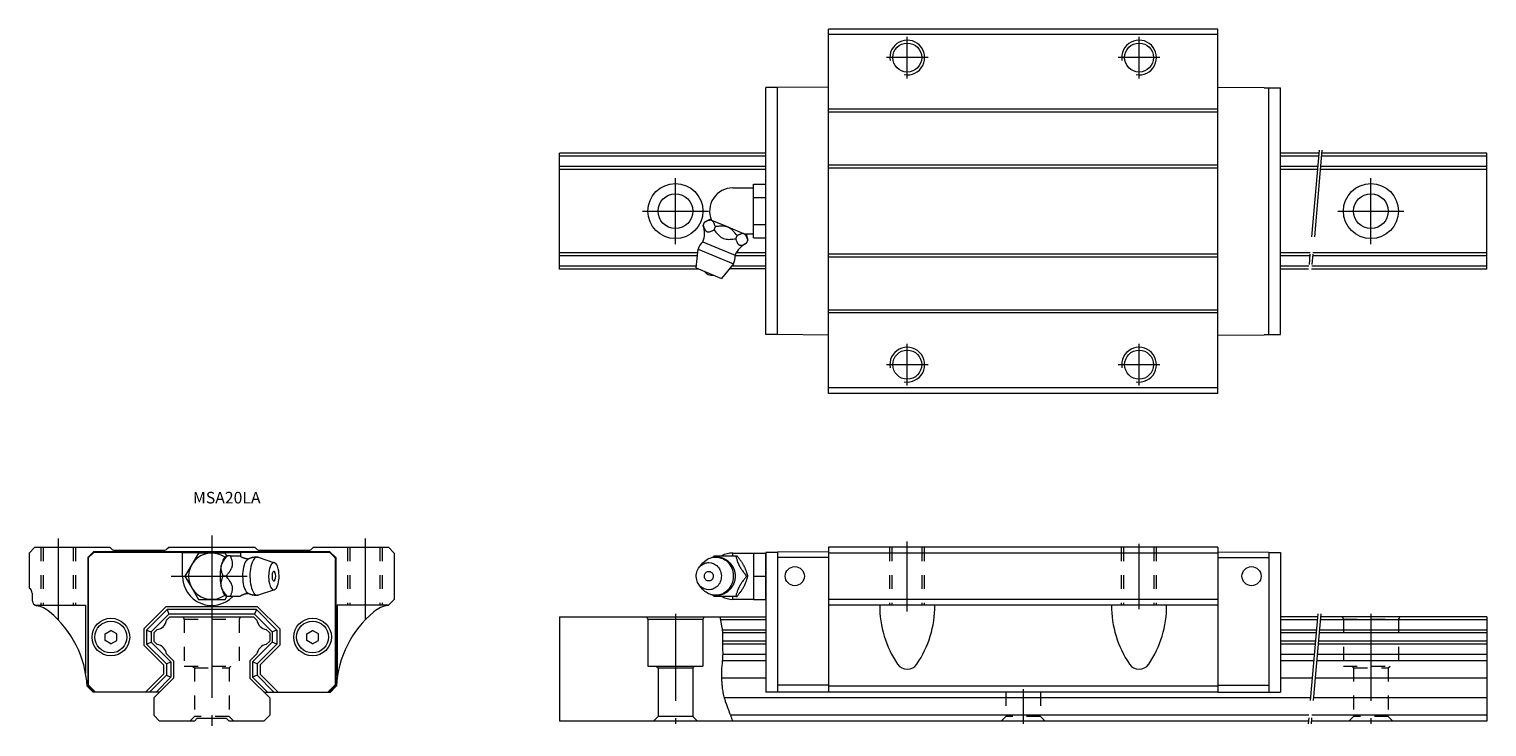
# Model space of a CAD drawing. Units: inches. Extents: x -32 to 220, y -25 to 95.
import ezdxf

# ---------------------------------------------------------------- set-up
doc = ezdxf.new("R2010")
doc.units = ezdxf.units.IN
for name, pattern in [('CENTER', [22.8, 15, -3, 1.8, -3]), ('DASHED', [4.8, 2.4, -2.4]), ('PHANTOM', [27.6, 15, -3, 1.8, -3, 1.8, -3])]:
    doc.linetypes.add(name, pattern=pattern)
doc.layers.add('Unnamed [1]', color=7, linetype='Continuous', lineweight=0)
doc.styles.add('CK_TEXT_STYLE_0006', font='txt', dxfattribs={"width": 0.7, "oblique": 5.618598, "height": 2})

msp = doc.modelspace()

# ---------------------------------------------------------------- linework, layer by layer
at = {"layer": 'Unnamed [1]', "color": 4, "linetype": 'Continuous', "lineweight": 0}
for p, q in [((106.4, 32.1), (106.4, 95)), ((173.6, 95), (106.4, 95)), ((173.6, 94.1), (106.4, 94.1)), ((173.6, 32.1), (173.6, 95)), ((95.6, 42.31), (95.6, 84.91)), ((97.6, 84.91), (95.6, 84.91)), ((106.4, 85.01), (97.6, 84.94)), ((97.6, 42.28), (97.6, 84.94)), ((173.6, 85), (181.6, 84.93)), ((181.6, 84.9), (184.4, 84.9)), ((182.4, 42.27), (182.4, 84.93)), ((184.4, 42.3), (184.4, 84.9)), ((173.6, 81.18), (106.4, 81.18)), ((173.6, 80.68), (106.4, 80.68)), ((60, 53.6), (60, 73.6)), ((95.6, 73.6), (60, 73.6)), ((95.6, 73.09), (60, 73.09)), ((191, 73.6), (184.4, 73.6)), ((190.96, 73.09), (184.4, 73.09)), ((220, 73.09), (191.46, 73.09)), ((220, 73.6), (191.51, 73.6)), ((220, 53.6), (220, 73.6)), ((95.6, 71.31), (60, 71.31)), ((95.6, 70.8), (60, 70.8)), ((173.6, 71.52), (106.4, 71.52)), ((173.6, 71.02), (106.4, 71.02)), ((190.8, 71.31), (184.4, 71.31)), ((190.76, 70.8), (184.4, 70.8)), ((220, 70.8), (191.26, 70.8)), ((220, 71.31), (191.31, 71.31)), ((93.5, 58.99), (93.5, 68.23)), ((93.5, 68.23), (95.6, 68.23)), ((95.6, 58.99), (95.6, 68.23)), ((95.6, 65.92), (95.6, 68.23)), ((89.9, 67.61), (93.5, 67.61)), ((93.5, 65.92), (95.6, 65.92)), ((95.6, 61.3), (95.6, 65.92)), ((84.8, 61.14), (85.03, 61.69)), ((86.21, 62.01), (85.82, 62.18)), ((86.21, 62.01), (86.29, 61.98)), ((88.98, 60.87), (86.29, 61.98)), ((86.67, 60.36), (86.9, 60.92)), ((88.98, 60.87), (89.13, 60.8)), ((91.81, 59.69), (89.13, 60.8)), ((93.5, 61.3), (95.6, 61.3)), ((95.6, 58.99), (95.6, 61.3)), ((84.75, 58.29), (87.52, 57.14)), ((90.4, 58.82), (90.63, 59.37)), ((91.81, 59.69), (91.89, 59.66)), ((92.29, 59.5), (91.89, 59.66)), ((93.5, 59.61), (92.02, 59.61)), ((92.27, 58.04), (92.5, 58.6)), ((93.5, 58.99), (95.6, 58.99)), ((83.84, 56.4), (60, 56.4)), ((83.79, 55.89), (60, 55.89)), ((83.59, 53.79), (83.9, 57.02)), ((83.9, 57.02), (86.95, 55.75)), ((86.95, 55.75), (90, 54.49)), ((87.52, 57.14), (90.29, 55.99)), ((95.6, 55.9), (90.3, 55.9)), ((95.6, 56.41), (90.53, 56.41)), ((173.6, 56.18), (106.4, 56.18)), ((173.6, 55.68), (106.4, 55.68)), ((189.5, 56.4), (184.4, 56.4)), ((189.45, 55.89), (184.4, 55.89)), ((220, 55.89), (189.96, 55.89)), ((220, 56.4), (190, 56.4)), ((83.62, 54.11), (60, 54.11)), ((84.03, 53.6), (60, 53.6)), ((83.59, 53.79), (85.76, 52.89)), ((85.76, 52.89), (87.93, 51.99)), ((90, 54.49), (87.93, 51.99)), ((95.6, 53.61), (89.27, 53.61)), ((95.6, 54.12), (89.69, 54.12)), ((189.3, 54.11), (184.4, 54.11)), ((189.25, 53.6), (184.4, 53.6)), ((220, 53.6), (189.76, 53.6)), ((220, 54.11), (189.8, 54.11)), ((173.6, 46.52), (106.4, 46.52)), ((173.6, 46.02), (106.4, 46.02)), ((97.6, 42.31), (95.6, 42.31)), ((106.4, 42.2), (97.6, 42.28)), ((173.6, 42.2), (181.6, 42.27)), ((181.6, 42.3), (184.4, 42.3)), ((173.6, 33.1), (106.4, 33.1)), ((173.6, 32.1), (106.4, 32.1)), ((-31.5, 4.6), (-30.5, 5.6)), ((-30.5, 5.6), (-17.58, 5.6)), ((-17.28, 5.31), (-17.58, 5.6)), ((-16.79, 5.1), (-8.21, 5.1)), ((-7.72, 5.31), (-7.42, 5.6)), ((-7.42, 5.6), (7.42, 5.6)), ((7.72, 5.31), (7.42, 5.6)), ((8.21, 5.1), (16.79, 5.1)), ((17.28, 5.31), (17.58, 5.6)), ((17.58, 5.6), (30.5, 5.6)), ((30.5, 5.6), (31.5, 4.6)), ((106.4, 5.6), (106.4, -19.4)), ((173.6, 5.6), (106.4, 5.6)), ((173.6, 5.6), (173.6, -19.4)), ((-31.5, 4.6), (-31.5, -1.4)), ((-21.4, 3.8), (-20.4, 4.8)), ((-21.4, 3.8), (-21.4, -18.2)), ((-21.3, 3.76), (-20.36, 4.7)), ((-21.3, 3.76), (-21.3, -18.16)), ((20.4, 4.8), (-20.4, 4.8)), ((-5.05, 4.7), (-20.36, 4.7)), ((-5.05, 0.6), (-5.05, 4.7)), ((-5.05, 4.7), (5.05, 4.7)), ((-3.46, 2.6), (-4.62, 0.6)), ((-2.31, 4.6), (-3.46, 2.6)), ((0, 4.6), (-2.31, 4.6)), ((2.31, 4.6), (0, 4.6)), ((2.6, 4.1), (2.31, 4.6)), ((2.6, 4.1), (2.69, 4.1)), ((3.24, 4.1), (2.69, 4.1)), ((3.24, 4.1), (4.89, 4.1)), ((5.05, 3.99), (5.05, 4.7)), ((20.36, 4.7), (5.05, 4.7)), ((8.01, 3.87), (10.83, 2.93)), ((20.36, 4.7), (21.3, 3.76)), ((20.4, 4.8), (21.4, 3.8)), ((21.3, 3.76), (21.3, -18.16)), ((21.4, 3.8), (21.4, -18.2)), ((31.5, 4.6), (31.5, -3.4)), ((84.15, 2.18), (84.69, 2.82)), ((86.67, 4.1), (90.4, 4.1)), ((89.9, 4.13), (89.9, 4.6)), ((89.9, 4.6), (93.5, 4.6)), ((90.4, 4.1), (90.63, 4.1)), ((93.5, 4.6), (93.5, -3.4)), ((93.5, 4.6), (95.6, 4.6)), ((95.6, 4.7), (95.6, -19.4)), ((97.6, 4.7), (95.6, 4.7)), ((95.6, 4.6), (95.6, -3.4)), ((95.6, 0.6), (95.6, 4.6)), ((106.4, 4.81), (97.6, 4.73)), ((97.6, 4.73), (97.6, -19.4)), ((106.4, 3.8), (97.6, 3.8)), ((173.6, 4.6), (106.4, 4.6)), ((173.6, 4.81), (182.4, 4.73)), ((173.6, 3.8), (182.4, 3.8)), ((182.4, 4.73), (182.4, -19.4)), ((182.4, 4.7), (184.4, 4.7)), ((184.4, 4.7), (184.4, -19.4)), ((-4.62, 0.6), (-3.46, -1.4)), ((1.6, 2.28), (1.63, 2.42)), ((2.47, 0.6), (1.92, 0.6)), ((91.81, 2.42), (91.89, 2.28)), ((92.27, 0.6), (92.5, 0.6)), ((93.5, 0.6), (95.6, 0.6)), ((95.6, -3.4), (95.6, 0.6)), ((-31.5, -1.4), (-31.29, -1.61)), ((-31, -2.31), (-31, -3.51)), ((-3.46, -1.4), (-2.31, -3.4)), ((1.63, -1.22), (1.6, -1.08)), ((10.83, -1.73), (8.01, -2.67)), ((84.69, -1.62), (84.15, -0.98)), ((91.89, -1.08), (91.81, -1.22)), ((-30.5, -4.4), (-21.75, -4.4)), ((-30.46, -4.4), (-30.37, -4.4)), ((-21.75, -4.4), (-21.75, -16.21)), ((-7.92, -4.67), (-11.73, -8.48)), ((7.92, -4.67), (-7.92, -4.67)), ((-2.31, -3.4), (0, -3.4)), ((0, -3.4), (2.31, -3.4)), ((2.31, -3.4), (2.6, -2.9)), ((2.69, -2.9), (2.6, -2.9)), ((3.24, -2.9), (2.69, -2.9)), ((4.88, -2.9), (3.24, -2.9)), ((7.92, -4.67), (11.73, -8.48)), ((21.67, -4.4), (21.67, -16.68)), ((30.46, -4.4), (21.67, -4.4)), ((31.5, -3.4), (30.45, -4.45)), ((90.4, -2.9), (86.67, -2.9)), ((89.9, -3.4), (89.9, -2.93)), ((93.5, -3.4), (89.9, -3.4)), ((90.4, -2.9), (90.63, -2.9)), ((93.5, -3.4), (95.6, -3.4)), ((173.6, -3.4), (106.4, -3.4)), ((173.6, -4.4), (106.4, -4.4)), ((-7.71, -5.17), (-11.23, -8.69)), ((-7.38, -5.97), (-10.43, -9.02)), ((-7.79, -6.99), (-7.2, -6.4)), ((-7.71, -5.17), (-7.38, -5.97)), ((7.71, -5.17), (-7.71, -5.17)), ((7.38, -5.97), (-7.38, -5.97)), ((-7.2, -6.4), (7.2, -6.4)), ((7.79, -6.99), (7.2, -6.4)), ((7.71, -5.17), (7.38, -5.97)), ((7.38, -5.97), (10.43, -9.02)), ((7.71, -5.17), (11.23, -8.69)), ((60, -6.4), (75.02, -6.4)), ((60, -6.4), (60, -24.4)), ((75.02, -6.4), (75.25, -6.8)), ((75.02, -6.4), (84.98, -6.4)), ((75.25, -6.8), (84.75, -6.8)), ((75.25, -6.8), (75.25, -14.9)), ((84.98, -6.4), (84.75, -6.8)), ((84.75, -6.8), (84.75, -14.9)), ((84.98, -6.4), (95.6, -6.4)), ((95.6, -6.91), (87.77, -6.91)), ((190.79, -6.4), (184.4, -6.4)), ((190.74, -6.91), (184.4, -6.91)), ((220, -6.91), (191.24, -6.91)), ((220, -6.4), (191.29, -6.4)), ((220, -6.4), (220, -24.4)), ((-18.4, -9.32), (-17.4, -8.75)), ((-18.4, -10.48), (-18.4, -9.32)), ((-16.4, -9.32), (-17.4, -8.75)), ((-16.4, -10.48), (-16.4, -9.32)), ((-11.73, -8.48), (-11.73, -11.32)), ((-11.23, -8.69), (-10.43, -9.02)), ((-11.23, -8.69), (-11.23, -11.11)), ((-10.43, -9.02), (-10.43, -10.78)), ((-10, -9.2), (-9.41, -8.61)), ((-10, -9.2), (-10, -10.6)), ((10, -9.2), (9.41, -8.61)), ((10, -9.2), (10, -10.6)), ((11.23, -8.69), (10.43, -9.02)), ((10.43, -9.02), (10.43, -10.78)), ((11.23, -8.69), (11.23, -11.11)), ((11.73, -8.48), (11.73, -11.32)), ((16.4, -9.32), (17.4, -8.75)), ((16.4, -10.48), (16.4, -9.32)), ((18.4, -9.32), (17.4, -8.75)), ((18.4, -10.48), (18.4, -9.32)), ((95.6, -8.69), (88.08, -8.69)), ((95.6, -9.2), (88.12, -9.2)), ((190.59, -8.69), (184.4, -8.69)), ((190.54, -9.2), (184.4, -9.2)), ((220, -9.2), (191.04, -9.2)), ((220, -8.69), (191.09, -8.69)), ((-17.4, -11.05), (-18.4, -10.48)), ((-17.4, -11.05), (-16.4, -10.48)), ((-11.73, -11.32), (-8.33, -14.72)), ((-11.23, -11.11), (-10.43, -10.78)), ((-11.23, -11.11), (-7.83, -14.51)), ((-10.43, -10.78), (-7.03, -14.18)), ((-10, -10.6), (-9.41, -11.19)), ((10.43, -10.78), (7.03, -14.18)), ((11.23, -11.11), (7.83, -14.51)), ((11.73, -11.32), (8.33, -14.72)), ((10, -10.6), (9.41, -11.19)), ((11.23, -11.11), (10.43, -10.78)), ((17.4, -11.05), (16.4, -10.48)), ((17.4, -11.05), (18.4, -10.48)), ((95.6, -11.11), (88.14, -11.11)), ((95.6, -10.6), (88.15, -10.6)), ((190.42, -10.6), (184.4, -10.6)), ((190.37, -11.11), (184.4, -11.11)), ((220, -11.11), (190.88, -11.11)), ((220, -10.6), (190.92, -10.6)), ((-8.33, -14.72), (-8.33, -16.28)), ((-7.83, -14.51), (-7.03, -14.18)), ((-7.83, -14.51), (-7.83, -16.49)), ((-7.79, -12.81), (-6.6, -14)), ((-7.03, -14.18), (-7.03, -16.82)), ((-6.6, -14), (-6.6, -17)), ((7.79, -12.81), (6.6, -14)), ((6.6, -14), (6.6, -17)), ((7.83, -14.51), (7.03, -14.18)), ((7.03, -14.18), (7.03, -16.82)), ((7.83, -14.51), (7.83, -16.49)), ((8.33, -14.72), (8.33, -16.28)), ((75.25, -14.9), (76.7, -14.9)), ((76.7, -14.9), (77, -15.2)), ((76.7, -14.9), (83.3, -14.9)), ((83, -15.2), (83.3, -14.9)), ((83.3, -14.9), (84.75, -14.9)), ((95.6, -14), (88.09, -14)), ((95.6, -12.89), (88.16, -12.89)), ((190.22, -12.89), (184.4, -12.89)), ((190.12, -14), (184.4, -14)), ((220, -14), (190.62, -14)), ((220, -12.89), (190.72, -12.89)), ((-8.33, -16.28), (-11.45, -19.4)), ((-7.83, -16.49), (-10.74, -19.4)), ((-10, -20.4), (-6.6, -17)), ((-7.03, -16.82), (-9.61, -19.4)), ((-7.83, -16.49), (-7.03, -16.82)), ((10, -20.4), (6.6, -17)), ((7.83, -16.49), (7.03, -16.82)), ((7.03, -16.82), (9.61, -19.4)), ((7.83, -16.49), (10.74, -19.4)), ((8.33, -16.28), (11.45, -19.4)), ((77, -15.2), (77, -23.6)), ((77, -15.2), (83, -15.2)), ((83, -15.2), (83, -23.6)), ((95.6, -17), (87.97, -17)), ((189.86, -17), (184.4, -17)), ((220, -17), (190.36, -17)), ((-21.49, -18.37), (-20.47, -19.4)), ((-21.4, -18.2), (-20.2, -19.4)), ((-21.3, -18.16), (-20.06, -19.4)), ((-20.2, -19.4), (-20.47, -19.4)), ((-9, -19.4), (-20.2, -19.4)), ((9, -19.4), (20.2, -19.4)), ((20.06, -19.4), (21.3, -18.16)), ((20.2, -19.4), (21.4, -18.2)), ((20.2, -19.4), (20.47, -19.4)), ((20.47, -19.4), (21.49, -18.37)), ((97.6, -19.4), (95.6, -19.4)), ((106.4, -18.2), (97.6, -18.2)), ((106.4, -19.4), (97.6, -19.4)), ((173.6, -18.37), (106.4, -18.37)), ((173.6, -19.4), (106.4, -19.4)), ((173.6, -18.2), (182.4, -18.2)), ((173.6, -19.4), (182.4, -19.4)), ((182.4, -19.4), (184.4, -19.4)), ((-10, -20.4), (-10, -23.4)), ((10, -20.4), (10, -23.4)), ((189.56, -20.4), (88.42, -20.4)), ((220, -20.4), (190.06, -20.4)), ((-10, -23.4), (-9, -24.4)), ((-3, -24.4), (-9, -24.4)), ((-3, -24.4), (-2.5, -23.9)), ((-2.5, -23.9), (2.5, -23.9)), ((2.5, -23.9), (3, -24.4)), ((9, -24.4), (3, -24.4)), ((10, -23.4), (9, -24.4)), ((76.2, -24.4), (60, -24.4)), ((77, -23.6), (76.2, -24.4)), ((83.8, -24.4), (76.2, -24.4)), ((83, -23.6), (77, -23.6)), ((83.8, -24.4), (83, -23.6)), ((189.21, -24.4), (83.8, -24.4)), ((189.3, -23.4), (89.5, -23.4)), ((220, -24.4), (189.71, -24.4)), ((220, -23.4), (189.8, -23.4))]:
    msp.add_line(p, q, dxfattribs=at)
at = {"layer": 'Unnamed [1]', "color": 253, "linetype": 'CENTER', "lineweight": 0}
for p, q in [((120, 86.5), (120, 93.7)), ((160, 86.5), (160, 93.7)), ((123.6, 90.1), (116.4, 90.1)), ((163.6, 90.1), (156.4, 90.1)), ((80, 57.9), (80, 69.3)), ((200, 57.9), (200, 69.3)), ((74.3, 63.6), (85.7, 63.6)), ((194.3, 63.6), (205.7, 63.6)), ((120, 33.5), (120, 40.7)), ((160, 33.5), (160, 40.7)), ((123.6, 37.1), (116.4, 37.1)), ((163.6, 37.1), (156.4, 37.1)), ((0, 7.6), (0, -5.53)), ((-26.5, 7.1), (-26.5, -6.88)), ((26.5, 7.1), (26.5, -6.88)), ((120, -5.49), (120, 6.6)), ((160, -5.09), (160, 6.19)), ((-7, 0.6), (6.13, 0.6)), ((0, -5.4), (0, -25.4)), ((80, -5.9), (80, -24.9)), ((200, -5.9), (200, -24.9)), ((140, -18.87), (140, -24.9))]:
    msp.add_line(p, q, dxfattribs=at)
at = {"layer": 'Unnamed [1]', "color": 253, "linetype": 'PHANTOM', "lineweight": 0}
for p, q in [((191.05, 74.1), (189.17, 52.6)), ((191.55, 74.1), (189.67, 52.6)), ((190.83, -5.9), (189.17, -24.9)), ((191.33, -5.9), (189.67, -24.9))]:
    msp.add_line(p, q, dxfattribs=at)
at = {"layer": 'Unnamed [1]', "color": 253, "linetype": 'DASHED', "lineweight": 0}
for p, q in [((-29.5, 5.6), (-29.5, -4.4)), ((-29.1, 5.6), (-29.1, -4.4)), ((-23.9, 5.6), (-23.9, -4.4)), ((-23.5, 5.6), (-23.5, -4.4)), ((23.42, 5.6), (23.42, -4.4)), ((23.82, 5.6), (23.82, -4.4)), ((29.02, 5.6), (29.02, -4.4)), ((29.42, 5.6), (29.42, -4.4)), ((116.92, 5.6), (116.92, -4.4)), ((117.32, 5.6), (117.32, -4.4)), ((122.52, 5.6), (122.52, -4.4)), ((122.92, 5.6), (122.92, -4.4)), ((156.92, 5.6), (156.92, -4.4)), ((157.32, 5.6), (157.32, -4.4)), ((162.52, 5.6), (162.52, -4.4)), ((162.92, 5.6), (162.92, -4.4)), ((-4.98, -6.4), (-4.75, -6.8)), ((-4.75, -6.8), (4.75, -6.8)), ((-4.75, -6.8), (-4.75, -14.9)), ((4.98, -6.4), (4.75, -6.8)), ((4.75, -6.8), (4.75, -14.9)), ((195.02, -6.4), (195.25, -6.8)), ((195.25, -6.8), (204.75, -6.8)), ((195.25, -6.8), (195.25, -14.9)), ((204.98, -6.4), (204.75, -6.8)), ((204.75, -6.8), (204.75, -14.9)), ((-4.75, -14.9), (4.75, -14.9)), ((-3.3, -14.9), (-3, -15.2)), ((3, -15.2), (3.3, -14.9)), ((195.25, -14.9), (204.75, -14.9)), ((196.7, -14.9), (197, -15.2)), ((203, -15.2), (203.3, -14.9)), ((-3, -15.2), (-3, -23.6)), ((-3, -15.2), (3, -15.2)), ((3, -15.2), (3, -23.6)), ((197, -15.2), (197, -23.6)), ((197, -15.2), (203, -15.2)), ((203, -15.2), (203, -23.6)), ((137, -19.4), (137, -23.6)), ((143, -19.4), (143, -23.6)), ((-3, -23.6), (-3.8, -24.4)), ((3, -23.6), (-3, -23.6)), ((3.8, -24.4), (3, -23.6)), ((137, -23.6), (136.2, -24.4)), ((143, -23.6), (137, -23.6)), ((143.8, -24.4), (143, -23.6)), ((197, -23.6), (196.2, -24.4)), ((203, -23.6), (197, -23.6)), ((203.8, -24.4), (203, -23.6))]:
    msp.add_line(p, q, dxfattribs=at)
at = {"layer": 'Unnamed [1]', "color": 4, "linetype": 'Continuous', "lineweight": 0, "extrusion": (0, 0, -1)}
for points in [[(-84.8, 61.14), (-84.83, 61.05), (-84.87, 60.96), (-84.9, 60.87), (-84.93, 60.79), (-84.97, 60.7), (-85, 60.62), (-85.04, 60.54), (-85.08, 60.46), (-85.12, 60.38), (-85.14, 60.34), (-85.17, 60.3), (-85.2, 60.26), (-85.23, 60.22), (-85.26, 60.19), (-85.29, 60.16), (-85.33, 60.13), (-85.36, 60.1), (-85.4, 60.08), (-85.44, 60.06), (-85.48, 60.04), (-85.52, 60.03), (-85.56, 60.02), (-85.61, 60.02), (-85.65, 60.02), (-85.7, 60.02), (-85.75, 60.02), (-85.8, 60.03), (-85.89, 60.05), (-85.98, 60.07), (-86.08, 60.1), (-86.18, 60.14), (-86.27, 60.18), (-86.37, 60.22), (-86.47, 60.27), (-86.57, 60.32), (-86.67, 60.36)], [(-86.9, 60.92), (-86.87, 61), (-86.83, 61.09), (-86.8, 61.18), (-86.77, 61.27), (-86.73, 61.35), (-86.7, 61.43), (-86.66, 61.52), (-86.62, 61.59), (-86.58, 61.67), (-86.56, 61.71), (-86.53, 61.75), (-86.5, 61.79), (-86.47, 61.83), (-86.44, 61.86), (-86.41, 61.9), (-86.37, 61.92), (-86.34, 61.95), (-86.3, 61.97), (-86.3, 61.97), (-86.3, 61.97), (-86.3, 61.98), (-86.3, 61.98), (-86.29, 61.98), (-86.29, 61.98), (-86.29, 61.98), (-86.29, 61.98), (-86.29, 61.98)], [(-86.67, 60.36), (-86.82, 60.17), (-86.98, 59.97), (-87.14, 59.78), (-87.31, 59.6), (-87.49, 59.42), (-87.67, 59.26), (-87.86, 59.11), (-88.06, 58.98), (-88.28, 58.88), (-88.51, 58.81), (-88.74, 58.76), (-88.97, 58.73), (-89.21, 58.72), (-89.45, 58.73), (-89.68, 58.74), (-89.92, 58.76), (-90.16, 58.79), (-90.4, 58.82)], [(-90.4, 58.82), (-90.43, 58.73), (-90.47, 58.64), (-90.5, 58.55), (-90.53, 58.47), (-90.57, 58.38), (-90.6, 58.3), (-90.64, 58.22), (-90.68, 58.14), (-90.72, 58.06), (-90.74, 58.02), (-90.77, 57.98), (-90.8, 57.94), (-90.83, 57.9), (-90.86, 57.87), (-90.89, 57.84), (-90.93, 57.81), (-90.96, 57.78), (-91, 57.76), (-91.04, 57.74), (-91.08, 57.72), (-91.12, 57.71), (-91.16, 57.7), (-91.21, 57.7), (-91.25, 57.7), (-91.3, 57.7), (-91.35, 57.7), (-91.4, 57.71), (-91.49, 57.73), (-91.58, 57.75), (-91.68, 57.78), (-91.78, 57.82), (-91.88, 57.86), (-91.97, 57.9), (-92.07, 57.95), (-92.17, 58), (-92.27, 58.04)], [(-92.5, 58.6), (-92.47, 58.67), (-92.45, 58.74), (-92.42, 58.81), (-92.39, 58.88), (-92.37, 58.95), (-92.34, 59.02), (-92.31, 59.09), (-92.28, 59.15), (-92.25, 59.22), (-92.22, 59.28), (-92.19, 59.34), (-92.15, 59.4), (-92.11, 59.45), (-92.07, 59.51), (-92.03, 59.55), (-91.99, 59.59), (-91.94, 59.63), (-91.89, 59.66)], [(-2.45, 4), (-2.46, 4.01), (-2.46, 4.01), (-2.47, 4.01), (-2.47, 4.02), (-2.48, 4.02), (-2.48, 4.02), (-2.49, 4.02), (-2.49, 4.03), (-2.5, 4.03), (-2.5, 4.03), (-2.51, 4.04), (-2.51, 4.04), (-2.52, 4.04), (-2.52, 4.04), (-2.53, 4.05), (-2.53, 4.05), (-2.54, 4.05), (-2.54, 4.06), (-2.54, 4.06), (-2.55, 4.06), (-2.55, 4.06), (-2.56, 4.07), (-2.56, 4.07), (-2.56, 4.07), (-2.57, 4.08), (-2.57, 4.08), (-2.58, 4.08), (-2.58, 4.09), (-2.58, 4.09), (-2.59, 4.09), (-2.59, 4.09), (-2.6, 4.1), (-2.6, 4.1), (-2.6, 4.1), (-2.61, 4.11), (-2.61, 4.11)], [(-2.47, 0.6), (-2.56, 0.71), (-2.65, 0.82), (-2.73, 0.93), (-2.82, 1.04), (-2.91, 1.15), (-2.99, 1.26), (-3.07, 1.37), (-3.15, 1.49), (-3.22, 1.6), (-3.27, 1.67), (-3.31, 1.75), (-3.35, 1.82), (-3.38, 1.89), (-3.42, 1.96), (-3.45, 2.03), (-3.48, 2.11), (-3.51, 2.18), (-3.53, 2.26), (-3.55, 2.33), (-3.56, 2.41), (-3.57, 2.48), (-3.58, 2.56), (-3.59, 2.63), (-3.59, 2.71), (-3.59, 2.78), (-3.59, 2.85), (-3.58, 2.92), (-3.56, 3.06), (-3.53, 3.2), (-3.5, 3.33), (-3.47, 3.46), (-3.43, 3.59), (-3.38, 3.72), (-3.34, 3.85), (-3.29, 3.97), (-3.24, 4.1)], [(-4.88, 4.1), (-4.89, 4.09), (-4.91, 4.08), (-4.92, 4.07), (-4.93, 4.06), (-4.95, 4.05), (-4.96, 4.04), (-4.98, 4.03), (-4.99, 4.02), (-5.01, 4.01), (-5.04, 3.99), (-5.07, 3.98), (-5.1, 3.96), (-5.14, 3.94), (-5.17, 3.92), (-5.2, 3.9), (-5.24, 3.89), (-5.27, 3.87), (-5.31, 3.85), (-5.35, 3.83), (-5.39, 3.82), (-5.43, 3.8), (-5.47, 3.78), (-5.51, 3.77), (-5.56, 3.75), (-5.6, 3.74), (-5.64, 3.73), (-5.69, 3.71), (-5.73, 3.7), (-5.78, 3.69), (-5.83, 3.68), (-5.88, 3.67), (-5.92, 3.66), (-5.97, 3.65), (-6.02, 3.64), (-6.07, 3.63), (-6.12, 3.62), (-6.15, 3.62), (-6.17, 3.62), (-6.2, 3.62), (-6.23, 3.61), (-6.26, 3.61), (-6.29, 3.61), (-6.32, 3.61), (-6.35, 3.61), (-6.37, 3.61)], [(-86.95, 3.9), (-87.49, 3.85), (-87.7, 3.8), (-87.91, 3.73), (-88.12, 3.64), (-88.33, 3.54), (-88.53, 3.42), (-88.73, 3.28), (-88.91, 3.12), (-89.09, 2.95), (-89.25, 2.76), (-89.4, 2.56), (-89.57, 2.28), (-89.72, 1.98), (-89.83, 1.68), (-89.91, 1.37), (-89.96, 1.07), (-89.99, 0.77), (-89.99, 0.49), (-89.98, 0.22), (-89.92, -0.13), (-89.84, -0.44), (-89.74, -0.72), (-89.63, -0.97), (-89.46, -1.26), (-89.29, -1.51), (-89.12, -1.71), (-88.9, -1.94), (-88.69, -2.11), (-88.5, -2.24), (-88.28, -2.37), (-88.02, -2.49), (-87.81, -2.57), (-87.59, -2.63), (-87.37, -2.67), (-87.13, -2.69), (-86.95, -2.7), (-86.95, -2.7), (-86.45, -2.66), (-86.23, -2.61), (-85.96, -2.52), (-85.73, -2.43), (-85.48, -2.29), (-85.29, -2.17), (-85.09, -2.02), (-84.86, -1.81), (-84.69, -1.62)], [(-91.81, 2.42), (-91.76, 2.52), (-91.7, 2.62), (-91.64, 2.72), (-91.58, 2.82), (-91.51, 2.91), (-91.45, 3.01), (-91.38, 3.1), (-91.32, 3.2), (-91.25, 3.29), (-91.18, 3.38), (-91.11, 3.47), (-91.04, 3.56), (-90.98, 3.65), (-90.91, 3.74), (-90.84, 3.83), (-90.77, 3.92), (-90.7, 4.01), (-90.63, 4.1)], [(-3.24, -2.9), (-3.28, -2.79), (-3.32, -2.68), (-3.36, -2.57), (-3.4, -2.46), (-3.44, -2.35), (-3.47, -2.24), (-3.5, -2.13), (-3.53, -2.01), (-3.55, -1.9), (-3.57, -1.83), (-3.58, -1.75), (-3.58, -1.68), (-3.59, -1.61), (-3.59, -1.54), (-3.59, -1.47), (-3.59, -1.39), (-3.58, -1.32), (-3.57, -1.24), (-3.56, -1.17), (-3.54, -1.09), (-3.52, -1.02), (-3.49, -0.94), (-3.46, -0.87), (-3.43, -0.79), (-3.4, -0.72), (-3.36, -0.65), (-3.33, -0.58), (-3.25, -0.44), (-3.16, -0.3), (-3.07, -0.17), (-2.98, -0.04), (-2.88, 0.09), (-2.78, 0.22), (-2.68, 0.35), (-2.57, 0.47), (-2.47, 0.6)], [(-85.76, -0.23), (-85.51, -0.18), (-85.38, -0.12), (-85.27, -0.03), (-85.17, 0.08), (-85.09, 0.21), (-85.03, 0.34), (-85, 0.48), (-85, 0.66), (-85.02, 0.82), (-85.07, 0.95), (-85.14, 1.09), (-85.22, 1.19), (-85.32, 1.28), (-85.43, 1.35), (-85.55, 1.4), (-85.67, 1.42), (-85.76, 1.43), (-85.76, 1.43), (-86.01, 1.38), (-86.14, 1.32), (-86.26, 1.23), (-86.36, 1.12), (-86.44, 0.99), (-86.49, 0.86), (-86.52, 0.72), (-86.52, 0.54), (-86.5, 0.38), (-86.46, 0.25), (-86.38, 0.11), (-86.3, 0.01), (-86.2, -0.08), (-86.09, -0.15), (-85.98, -0.2), (-85.85, -0.22), (-85.76, -0.23)], [(-90.31, 0.6), (-90.31, 0.55), (-90.31, 0.5), (-90.31, 0.45), (-90.31, 0.4), (-90.3, 0.35), (-90.3, 0.3), (-90.29, 0.25), (-90.29, 0.2), (-90.28, 0.15), (-90.27, 0.09), (-90.26, 0.04), (-90.26, -0.01), (-90.25, -0.06), (-90.23, -0.12), (-90.22, -0.17), (-90.21, -0.22), (-90.2, -0.27), (-90.18, -0.32), (-90.17, -0.38), (-90.15, -0.43), (-90.14, -0.48), (-90.12, -0.53), (-90.1, -0.58), (-90.08, -0.63), (-90.06, -0.68), (-90.04, -0.73), (-90.02, -0.78), (-90, -0.83), (-89.97, -0.87), (-89.95, -0.92), (-89.92, -0.97), (-89.9, -1.02), (-89.87, -1.06), (-89.85, -1.11), (-89.82, -1.16), (-89.79, -1.2), (-89.76, -1.25), (-89.73, -1.29), (-89.7, -1.34), (-89.67, -1.38), (-89.64, -1.42), (-89.61, -1.47), (-89.57, -1.51), (-89.54, -1.55), (-89.5, -1.59), (-89.47, -1.63), (-89.43, -1.67), (-89.4, -1.71), (-89.36, -1.75), (-89.32, -1.78), (-89.28, -1.82), (-89.24, -1.86), (-89.2, -1.89), (-89.16, -1.93), (-89.12, -1.96), (-89.08, -2), (-89.04, -2.03), (-89, -2.06), (-88.96, -2.1), (-88.91, -2.13), (-88.87, -2.16), (-88.82, -2.19), (-88.78, -2.22), (-88.74, -2.24), (-88.69, -2.27), (-88.64, -2.3), (-88.6, -2.32), (-88.55, -2.35), (-88.5, -2.37), (-88.46, -2.4), (-88.41, -2.42), (-88.36, -2.44), (-88.31, -2.46), (-88.26, -2.48), (-88.21, -2.5), (-88.17, -2.52), (-88.12, -2.54), (-88.07, -2.56), (-88.02, -2.57), (-87.97, -2.59), (-87.92, -2.6), (-87.86, -2.61), (-87.81, -2.63), (-87.76, -2.64), (-87.71, -2.65), (-87.66, -2.66), (-87.61, -2.67), (-87.56, -2.68), (-87.51, -2.69), (-87.45, -2.69), (-87.4, -2.7), (-87.35, -2.7), (-87.3, -2.71), (-87.25, -2.71), (-87.19, -2.72), (-87.14, -2.72), (-87.09, -2.72), (-87.04, -2.72), (-86.99, -2.72), (-86.93, -2.72), (-86.88, -2.71), (-86.83, -2.71), (-86.78, -2.7), (-86.73, -2.7), (-86.68, -2.69), (-86.62, -2.69), (-86.57, -2.68), (-86.52, -2.67), (-86.49, -2.67), (-86.46, -2.66), (-86.43, -2.66), (-86.4, -2.65), (-86.37, -2.65), (-86.34, -2.64), (-86.31, -2.63), (-86.28, -2.63), (-86.25, -2.62)], [(-92.5, 0.6), (-92.47, 0.69), (-92.45, 0.78), (-92.42, 0.87), (-92.39, 0.95), (-92.37, 1.04), (-92.34, 1.13), (-92.31, 1.22), (-92.28, 1.32), (-92.25, 1.41), (-92.22, 1.5), (-92.19, 1.59), (-92.15, 1.69), (-92.11, 1.78), (-92.07, 1.88), (-92.03, 1.98), (-91.99, 2.08), (-91.94, 2.18), (-91.89, 2.28)], [(-91.89, -1.08), (-91.92, -1.02), (-91.95, -0.97), (-91.97, -0.91), (-92, -0.85), (-92.03, -0.8), (-92.05, -0.74), (-92.07, -0.69), (-92.1, -0.63), (-92.12, -0.58), (-92.17, -0.44), (-92.22, -0.3), (-92.26, -0.17), (-92.31, -0.04), (-92.35, 0.09), (-92.39, 0.22), (-92.42, 0.35), (-92.46, 0.47), (-92.5, 0.6)], [(-7.92, -2.69), (-7.87, -2.7), (-7.83, -2.7), (-7.79, -2.71), (-7.75, -2.71), (-7.71, -2.71), (-7.66, -2.72), (-7.62, -2.72), (-7.58, -2.72), (-7.54, -2.72), (-7.49, -2.72), (-7.44, -2.71), (-7.4, -2.71), (-7.35, -2.71), (-7.31, -2.7), (-7.26, -2.7), (-7.21, -2.69), (-7.17, -2.68), (-7.12, -2.68), (-7.08, -2.67), (-7.04, -2.66), (-6.99, -2.65), (-6.95, -2.64), (-6.91, -2.63), (-6.86, -2.62), (-6.82, -2.6), (-6.78, -2.59), (-6.74, -2.58), (-6.69, -2.56), (-6.65, -2.55), (-6.61, -2.53), (-6.57, -2.51), (-6.53, -2.5), (-6.5, -2.48), (-6.46, -2.46), (-6.42, -2.44), (-6.38, -2.42), (-6.36, -2.41), (-6.34, -2.4), (-6.31, -2.38), (-6.29, -2.37), (-6.27, -2.36), (-6.25, -2.34), (-6.23, -2.33), (-6.21, -2.31), (-6.18, -2.3)], [(-10.72, -0.23), (-10.74, -0.23), (-10.77, -0.22), (-10.79, -0.21), (-10.81, -0.19), (-10.84, -0.17), (-10.86, -0.14), (-10.88, -0.11), (-10.9, -0.08), (-10.92, -0.05)], [(-90.63, -2.9), (-90.72, -2.79), (-90.8, -2.68), (-90.89, -2.57), (-90.97, -2.46), (-91.06, -2.35), (-91.14, -2.24), (-91.22, -2.13), (-91.31, -2.01), (-91.39, -1.9), (-91.44, -1.83), (-91.48, -1.75), (-91.53, -1.68), (-91.58, -1.61), (-91.63, -1.54), (-91.67, -1.47), (-91.72, -1.39), (-91.76, -1.32), (-91.8, -1.24), (-91.8, -1.24), (-91.8, -1.24), (-91.81, -1.24), (-91.81, -1.23), (-91.81, -1.23), (-91.81, -1.23), (-91.81, -1.23), (-91.81, -1.22), (-91.81, -1.22)], [(-86.17, -2.6), (-86.16, -2.59), (-86.15, -2.59), (-86.14, -2.58), (-86.13, -2.58), (-86.11, -2.58), (-86.1, -2.57), (-86.09, -2.57), (-86.08, -2.57), (-86.07, -2.56), (-86.07, -2.56), (-86.07, -2.56), (-86.06, -2.56), (-86.06, -2.56), (-86.06, -2.56), (-86.06, -2.56), (-86.06, -2.55), (-86.05, -2.55), (-86.05, -2.55)]]:
    msp.add_lwpolyline(points, dxfattribs=at)
at = {"layer": 'Unnamed [1]', "color": 4, "linetype": 'Continuous', "lineweight": 0}
for points in [[(86.21, 62.01), (86.18, 62.02), (86.15, 62.03), (86.12, 62.03), (86.08, 62.03), (86.05, 62.04), (86.01, 62.04), (85.98, 62.03), (85.94, 62.03), (85.9, 62.02), (85.81, 62), (85.72, 61.98), (85.62, 61.95), (85.52, 61.91), (85.43, 61.87), (85.33, 61.83), (85.23, 61.78), (85.13, 61.74), (85.03, 61.69)], [(88.98, 60.87), (88.92, 60.89), (88.85, 60.91), (88.79, 60.92), (88.72, 60.94), (88.66, 60.95), (88.6, 60.97), (88.53, 60.98), (88.46, 60.98), (88.4, 60.99), (88.23, 61), (88.07, 61.01), (87.9, 61), (87.73, 61), (87.56, 60.98), (87.4, 60.97), (87.23, 60.95), (87.06, 60.93), (86.9, 60.92)], [(90.63, 59.37), (90.54, 59.48), (90.45, 59.59), (90.36, 59.71), (90.27, 59.82), (90.18, 59.93), (90.08, 60.03), (89.98, 60.14), (89.88, 60.24), (89.78, 60.34), (89.72, 60.4), (89.65, 60.46), (89.59, 60.51), (89.52, 60.57), (89.45, 60.62), (89.38, 60.67), (89.3, 60.71), (89.23, 60.75), (89.15, 60.79), (89.15, 60.79), (89.15, 60.8), (89.14, 60.8), (89.14, 60.8), (89.14, 60.8), (89.14, 60.8), (89.13, 60.8), (89.13, 60.8), (89.13, 60.8)], [(91.81, 59.69), (91.76, 59.71), (91.7, 59.71), (91.64, 59.72), (91.58, 59.71), (91.51, 59.71), (91.45, 59.69), (91.38, 59.68), (91.32, 59.66), (91.25, 59.64), (91.18, 59.61), (91.11, 59.58), (91.04, 59.56), (90.98, 59.53), (90.91, 59.5), (90.84, 59.47), (90.77, 59.43), (90.7, 59.4), (90.63, 59.37)], [(2.69, 4.1), (2.6, 3.99), (2.51, 3.88), (2.43, 3.77), (2.34, 3.66), (2.26, 3.55), (2.17, 3.44), (2.09, 3.33), (2.01, 3.21), (1.94, 3.1), (1.9, 3.03), (1.85, 2.95), (1.81, 2.88), (1.78, 2.81), (1.74, 2.74), (1.71, 2.67), (1.68, 2.59), (1.66, 2.52), (1.63, 2.44), (1.63, 2.44), (1.63, 2.44), (1.63, 2.44), (1.63, 2.43), (1.63, 2.43), (1.63, 2.43), (1.63, 2.43), (1.63, 2.42), (1.63, 2.42)], [(2.46, 4.01), (2.34, 3.91), (2.22, 3.79), (2.11, 3.64), (2, 3.47), (1.91, 3.28), (1.83, 3.08), (1.75, 2.86), (1.68, 2.64), (1.63, 2.42)], [(6.2, 3.51), (5.99, 3.33), (5.88, 3.18), (5.78, 3.01), (5.68, 2.78), (5.57, 2.49), (5.48, 2.13), (5.4, 1.73), (5.36, 1.35), (5.33, 1.01), (5.32, 0.7), (5.32, 0.6), (5.32, 0.6), (5.34, 0.06), (5.37, -0.29), (5.43, -0.7), (5.51, -1.05), (5.59, -1.34), (5.7, -1.63), (5.8, -1.84), (5.91, -2.03), (6.03, -2.17), (6.15, -2.28), (6.19, -2.31)], [(6.19, 3.51), (6.2, 3.51), (6.2, 3.52), (6.21, 3.52), (6.21, 3.52), (6.21, 3.52), (6.22, 3.53), (6.22, 3.53), (6.23, 3.53), (6.23, 3.54), (6.27, 3.56), (6.31, 3.58), (6.34, 3.61), (6.38, 3.63), (6.42, 3.65), (6.46, 3.66), (6.5, 3.68), (6.54, 3.7), (6.58, 3.72), (6.62, 3.73), (6.66, 3.75), (6.71, 3.76), (6.75, 3.78), (6.79, 3.79), (6.83, 3.81), (6.87, 3.82), (6.91, 3.83), (6.96, 3.84), (7, 3.85), (7.04, 3.86), (7.09, 3.87), (7.13, 3.88), (7.17, 3.88), (7.22, 3.89), (7.26, 3.9), (7.3, 3.9), (7.35, 3.91), (7.39, 3.91), (7.44, 3.92), (7.49, 3.92), (7.54, 3.92), (7.59, 3.92), (7.63, 3.92), (7.68, 3.92), (7.73, 3.91), (7.78, 3.91), (7.79, 3.91), (7.81, 3.91), (7.82, 3.9), (7.84, 3.9), (7.86, 3.9), (7.87, 3.9), (7.89, 3.89), (7.91, 3.89), (7.92, 3.89)], [(7.85, 3.9), (7.65, 3.86), (7.52, 3.78), (7.41, 3.69), (7.3, 3.57), (7.18, 3.4), (7.08, 3.21), (6.97, 2.96), (6.86, 2.64), (6.76, 2.25), (6.68, 1.82), (6.63, 1.41), (6.6, 1.05), (6.59, 0.71), (6.59, 0.6), (6.59, 0.6), (6.61, -0.04), (6.65, -0.39), (6.7, -0.73), (6.78, -1.13), (6.87, -1.49), (6.98, -1.78), (7.08, -2.01), (7.18, -2.2), (7.28, -2.34), (7.4, -2.48), (7.5, -2.57), (7.62, -2.64), (7.74, -2.69), (7.86, -2.7), (7.97, -2.68), (8.01, -2.67)], [(8.01, 3.87), (8, 3.88), (7.98, 3.88), (7.96, 3.89), (7.94, 3.89), (7.92, 3.89), (7.91, 3.9), (7.89, 3.9), (7.87, 3.9), (7.85, 3.9)], [(11.62, 0.6), (11.59, 1.17), (11.55, 1.46), (11.48, 1.84), (11.41, 2.11), (11.32, 2.34), (11.22, 2.55), (11.11, 2.71), (11.03, 2.8), (10.95, 2.87), (10.87, 2.92), (10.76, 2.95), (10.65, 2.94), (10.56, 2.91), (10.47, 2.86), (10.36, 2.76), (10.27, 2.64), (10.17, 2.47), (10.07, 2.23), (9.97, 1.92), (9.9, 1.58), (9.85, 1.25), (9.83, 0.96), (9.82, 0.68), (9.82, 0.6), (9.82, 0.6), (9.84, 0.03), (9.88, -0.26), (9.95, -0.64), (10.03, -0.91), (10.11, -1.14), (10.21, -1.35), (10.32, -1.51), (10.4, -1.6), (10.49, -1.67), (10.57, -1.72), (10.68, -1.75), (10.78, -1.74), (10.88, -1.71), (10.97, -1.66), (11.07, -1.56), (11.16, -1.44), (11.26, -1.27), (11.37, -1.03), (11.46, -0.72), (11.53, -0.38), (11.58, -0.05), (11.61, 0.24), (11.62, 0.52), (11.62, 0.6)], [(85.76, -1.75), (85.37, -1.71), (85.17, -1.66), (84.97, -1.59), (84.77, -1.49), (84.58, -1.37), (84.4, -1.23), (84.23, -1.07), (84.08, -0.89), (83.95, -0.69), (83.83, -0.48), (83.74, -0.27), (83.67, -0.05), (83.62, 0.24), (83.59, 0.52), (83.6, 0.79), (83.63, 1.04), (83.68, 1.27), (83.77, 1.55), (83.88, 1.78), (84, 1.98), (84.17, 2.2), (84.33, 2.37), (84.48, 2.5), (84.66, 2.63), (84.88, 2.75), (85.05, 2.82), (85.23, 2.88), (85.41, 2.92), (85.61, 2.94), (85.76, 2.95), (85.76, 2.95), (86.15, 2.91), (86.35, 2.86), (86.55, 2.79), (86.75, 2.69), (86.94, 2.57), (87.12, 2.43), (87.29, 2.27), (87.44, 2.09), (87.58, 1.89), (87.69, 1.68), (87.78, 1.47), (87.85, 1.25), (87.91, 0.96), (87.93, 0.68), (87.92, 0.41), (87.89, 0.16), (87.84, -0.07), (87.75, -0.35), (87.64, -0.58), (87.52, -0.78), (87.35, -1), (87.19, -1.17), (87.04, -1.3), (86.86, -1.43), (86.64, -1.55), (86.47, -1.62), (86.29, -1.68), (86.11, -1.72), (85.91, -1.74), (85.76, -1.75)], [(84.69, 2.82), (85.08, 3.21), (85.28, 3.36), (85.52, 3.52), (85.73, 3.63), (85.97, 3.72), (86.22, 3.8), (86.46, 3.86), (86.68, 3.89), (86.95, 3.9)], [(86.48, 3.86), (86.5, 3.88), (86.52, 3.91), (86.54, 3.94), (86.56, 3.97), (86.59, 3.99), (86.61, 4.02), (86.63, 4.05), (86.65, 4.07), (86.67, 4.1)], [(86.48, 3.87), (86.51, 3.87), (86.54, 3.88), (86.57, 3.88), (86.6, 3.89), (86.63, 3.89), (86.66, 3.89), (86.69, 3.9), (86.72, 3.9), (86.75, 3.9), (86.8, 3.91), (86.85, 3.91), (86.9, 3.91), (86.95, 3.92), (87.01, 3.92), (87.06, 3.92), (87.11, 3.92), (87.16, 3.92), (87.21, 3.91), (87.27, 3.91), (87.32, 3.91), (87.37, 3.9), (87.42, 3.9), (87.47, 3.89), (87.52, 3.88), (87.57, 3.88), (87.63, 3.87), (87.68, 3.86), (87.73, 3.85), (87.78, 3.84), (87.83, 3.82), (87.88, 3.81), (87.93, 3.8), (87.98, 3.78), (88.03, 3.77), (88.08, 3.75), (88.12, 3.74), (88.17, 3.72), (88.22, 3.7), (88.27, 3.68), (88.32, 3.66), (88.36, 3.64), (88.41, 3.62), (88.46, 3.6), (88.5, 3.57), (88.55, 3.55), (88.59, 3.53), (88.64, 3.5), (88.68, 3.48), (88.73, 3.45), (88.77, 3.42), (88.81, 3.39), (88.86, 3.37), (88.9, 3.34), (88.94, 3.31), (88.98, 3.28), (89.02, 3.24), (89.06, 3.21), (89.1, 3.18), (89.14, 3.15), (89.18, 3.11), (89.22, 3.08), (89.26, 3.04), (89.3, 3.01), (89.33, 2.97), (89.37, 2.94), (89.41, 2.9), (89.44, 2.86), (89.47, 2.82), (89.51, 2.78), (89.54, 2.74), (89.57, 2.7), (89.61, 2.66), (89.64, 2.62), (89.67, 2.58), (89.7, 2.54), (89.73, 2.5), (89.76, 2.45), (89.79, 2.41), (89.81, 2.37), (89.84, 2.32), (89.87, 2.28), (89.89, 2.23), (89.92, 2.18), (89.94, 2.14), (89.96, 2.09), (89.99, 2.04), (90.01, 2), (90.03, 1.95), (90.05, 1.9), (90.07, 1.85), (90.09, 1.8), (90.11, 1.76), (90.13, 1.71), (90.14, 1.66), (90.16, 1.61), (90.17, 1.56), (90.19, 1.51), (90.2, 1.46), (90.21, 1.4), (90.23, 1.35), (90.24, 1.3), (90.25, 1.25), (90.26, 1.2), (90.27, 1.15), (90.28, 1.09), (90.28, 1.04), (90.29, 0.99), (90.29, 0.94), (90.3, 0.9), (90.3, 0.86), (90.3, 0.82), (90.31, 0.79), (90.31, 0.75), (90.31, 0.71), (90.31, 0.68), (90.31, 0.64), (90.31, 0.6)], [(90.4, 4.1), (90.43, 3.99), (90.47, 3.88), (90.5, 3.77), (90.53, 3.66), (90.57, 3.55), (90.6, 3.44), (90.64, 3.33), (90.68, 3.21), (90.72, 3.1), (90.74, 3.03), (90.77, 2.95), (90.8, 2.88), (90.83, 2.81), (90.86, 2.74), (90.89, 2.67), (90.93, 2.59), (90.96, 2.52), (91, 2.44), (91.04, 2.37), (91.08, 2.29), (91.12, 2.22), (91.16, 2.14), (91.21, 2.07), (91.25, 1.99), (91.3, 1.92), (91.35, 1.85), (91.4, 1.78), (91.49, 1.64), (91.58, 1.5), (91.68, 1.37), (91.78, 1.24), (91.88, 1.11), (91.97, 0.98), (92.07, 0.85), (92.17, 0.73), (92.27, 0.6)], [(1.6, 2.28), (1.56, 2.07), (1.52, 1.87), (1.5, 1.67), (1.47, 1.48), (1.46, 1.29), (1.45, 1.11), (1.44, 0.93), (1.43, 0.76), (1.43, 0.6), (1.43, 0.6), (1.43, 0.44), (1.44, 0.27), (1.45, 0.09), (1.46, -0.09), (1.47, -0.28), (1.5, -0.47), (1.52, -0.67), (1.56, -0.87), (1.6, -1.08)], [(1.6, 2.28), (1.59, 2.22), (1.58, 2.17), (1.58, 2.11), (1.57, 2.05), (1.57, 2), (1.57, 1.94), (1.57, 1.89), (1.58, 1.83), (1.58, 1.78), (1.6, 1.64), (1.63, 1.5), (1.66, 1.37), (1.7, 1.24), (1.74, 1.11), (1.78, 0.98), (1.83, 0.85), (1.87, 0.73), (1.92, 0.6)], [(1.92, 0.6), (1.89, 0.51), (1.85, 0.42), (1.82, 0.33), (1.79, 0.25), (1.76, 0.16), (1.73, 0.07), (1.7, -0.02), (1.68, -0.12), (1.65, -0.21), (1.63, -0.3), (1.61, -0.39), (1.59, -0.49), (1.58, -0.58), (1.57, -0.68), (1.57, -0.78), (1.57, -0.88), (1.58, -0.98), (1.6, -1.08)], [(10.92, 1.25), (10.81, 1.39), (10.76, 1.42), (10.71, 1.43), (10.65, 1.41), (10.6, 1.37), (10.54, 1.29), (10.49, 1.17), (10.43, 0.98), (10.41, 0.81), (10.4, 0.65), (10.4, 0.6), (10.4, 0.6), (10.4, 0.5), (10.41, 0.4), (10.42, 0.28), (10.45, 0.16), (10.48, 0.04), (10.53, -0.06), (10.58, -0.15), (10.65, -0.21), (10.72, -0.23)], [(92.27, 0.6), (92.18, 0.49), (92.1, 0.38), (92.02, 0.27), (91.93, 0.16), (91.85, 0.05), (91.76, -0.06), (91.68, -0.17), (91.6, -0.29), (91.51, -0.4), (91.47, -0.47), (91.42, -0.55), (91.37, -0.62), (91.32, -0.69), (91.28, -0.76), (91.23, -0.83), (91.19, -0.91), (91.14, -0.98), (91.1, -1.06), (91.06, -1.13), (91.02, -1.21), (90.98, -1.28), (90.94, -1.36), (90.91, -1.43), (90.88, -1.51), (90.84, -1.58), (90.81, -1.65), (90.78, -1.72), (90.73, -1.86), (90.68, -2), (90.64, -2.13), (90.59, -2.26), (90.55, -2.39), (90.51, -2.52), (90.48, -2.65), (90.44, -2.77), (90.4, -2.9)], [(1.63, -1.22), (1.68, -1.44), (1.75, -1.66), (1.83, -1.88), (1.91, -2.08), (2, -2.27), (2.11, -2.44), (2.22, -2.59), (2.34, -2.71), (2.46, -2.81)], [(1.63, -1.22), (1.66, -1.32), (1.69, -1.42), (1.73, -1.52), (1.78, -1.62), (1.83, -1.71), (1.88, -1.81), (1.94, -1.9), (2, -2), (2.07, -2.09), (2.13, -2.18), (2.2, -2.27), (2.27, -2.36), (2.34, -2.45), (2.41, -2.54), (2.48, -2.63), (2.55, -2.72), (2.62, -2.81), (2.69, -2.9)], [(6.36, -2.41), (6.35, -2.41), (6.34, -2.41), (6.33, -2.41), (6.32, -2.41), (6.31, -2.41), (6.3, -2.41), (6.29, -2.41), (6.28, -2.41), (6.27, -2.41), (6.22, -2.41), (6.17, -2.42), (6.12, -2.42), (6.07, -2.43), (6.03, -2.44), (5.98, -2.44), (5.93, -2.45), (5.88, -2.46), (5.84, -2.47), (5.79, -2.48), (5.75, -2.5), (5.71, -2.51), (5.66, -2.52), (5.62, -2.53), (5.58, -2.55), (5.54, -2.56), (5.5, -2.58), (5.45, -2.59), (5.42, -2.61), (5.38, -2.62), (5.34, -2.64), (5.31, -2.65), (5.27, -2.67), (5.24, -2.69), (5.2, -2.7), (5.17, -2.72), (5.13, -2.74), (5.1, -2.76), (5.07, -2.77), (5.04, -2.79), (5.01, -2.81), (4.99, -2.83), (4.96, -2.84), (4.93, -2.86), (4.91, -2.88), (4.89, -2.9), (4.88, -2.9), (4.88, -2.9), (4.88, -2.9), (4.88, -2.9), (4.88, -2.9), (4.88, -2.9), (4.88, -2.9), (4.87, -2.91), (4.87, -2.91)], [(2.61, -2.9), (2.6, -2.9), (2.6, -2.9), (2.6, -2.89), (2.59, -2.89), (2.59, -2.89), (2.58, -2.89), (2.58, -2.88), (2.58, -2.88), (2.57, -2.88), (2.57, -2.88), (2.57, -2.87), (2.56, -2.87), (2.56, -2.87), (2.55, -2.86), (2.55, -2.86), (2.54, -2.86), (2.54, -2.86), (2.54, -2.85), (2.53, -2.85), (2.53, -2.85), (2.52, -2.84), (2.52, -2.84), (2.51, -2.84), (2.51, -2.84), (2.5, -2.83), (2.5, -2.83), (2.49, -2.83), (2.49, -2.83), (2.48, -2.82), (2.48, -2.82), (2.47, -2.82), (2.47, -2.81), (2.46, -2.81), (2.46, -2.81), (2.45, -2.81), (2.45, -2.8)], [(86.67, -2.9), (86.65, -2.87), (86.63, -2.85), (86.61, -2.82), (86.59, -2.79), (86.57, -2.77), (86.55, -2.74), (86.53, -2.72), (86.51, -2.69), (86.49, -2.66)], [(87.69, -6.4), (87.71, -6.52), (87.73, -6.65), (87.75, -6.77), (87.77, -6.9), (87.79, -7.02), (87.81, -7.15), (87.83, -7.27), (87.85, -7.39), (87.87, -7.52), (87.89, -7.63), (87.92, -7.74), (87.94, -7.85), (87.96, -7.96), (87.98, -8.07), (88, -8.18), (88.02, -8.29), (88.04, -8.4), (88.05, -8.51), (88.07, -8.65), (88.09, -8.79), (88.1, -8.93), (88.11, -9.07), (88.12, -9.21), (88.13, -9.35), (88.14, -9.49), (88.14, -9.63), (88.14, -9.77), (88.15, -9.96), (88.15, -10.15), (88.15, -10.35), (88.15, -10.54), (88.15, -10.73), (88.14, -10.92), (88.14, -11.11), (88.14, -11.3), (88.14, -11.49), (88.15, -11.69), (88.15, -11.89), (88.15, -12.09), (88.15, -12.29), (88.16, -12.49), (88.16, -12.69), (88.16, -12.89), (88.15, -13.09), (88.14, -13.29), (88.13, -13.53), (88.11, -13.77), (88.09, -14.01), (88.07, -14.26), (88.04, -14.5), (88.02, -14.74), (88, -14.98), (87.98, -15.22), (87.96, -15.46), (87.96, -15.62), (87.95, -15.78), (87.95, -15.94), (87.95, -16.1), (87.95, -16.26), (87.95, -16.42), (87.96, -16.58), (87.96, -16.74), (87.96, -16.9), (87.97, -17.08), (87.97, -17.26), (87.98, -17.44), (87.99, -17.62), (88, -17.81), (88.01, -17.99), (88.02, -18.17), (88.04, -18.35), (88.05, -18.53), (88.08, -18.77), (88.12, -19.01), (88.16, -19.26), (88.2, -19.5), (88.25, -19.74), (88.31, -19.98), (88.37, -20.22), (88.44, -20.45), (88.5, -20.69), (88.56, -20.86), (88.61, -21.04), (88.67, -21.21), (88.73, -21.38), (88.79, -21.55), (88.85, -21.72), (88.92, -21.89), (88.98, -22.06), (89.05, -22.22), (89.1, -22.36), (89.15, -22.49), (89.2, -22.62), (89.25, -22.75), (89.3, -22.88), (89.35, -23.01), (89.4, -23.14), (89.45, -23.27), (89.5, -23.4), (89.54, -23.51), (89.58, -23.62), (89.62, -23.73), (89.66, -23.84), (89.7, -23.95), (89.74, -24.07), (89.78, -24.18), (89.82, -24.29), (89.86, -24.4)]]:
    msp.add_lwpolyline(points, dxfattribs=at)
for centre, radius in [((120, 90.1), 2.5), ((160, 90.1), 2.5), ((80, 63.6), 4.75), ((200, 63.6), 4.75), ((80, 63.6), 3), ((200, 63.6), 3), ((120, 37.1), 2.5), ((160, 37.1), 2.5), ((100.6, 0.6), 1.65), ((179.4, 0.6), 1.65), ((-17.4, -9.9), 3.25), ((-17.4, -9.9), 2.75), ((17.4, -9.9), 3.25), ((17.4, -9.9), 2.75)]:
    msp.add_circle(centre, radius, dxfattribs=at)
at = {"layer": 'Unnamed [1]', "color": 253, "linetype": 'Continuous', "lineweight": 0}
for centre in [(120, 90.1), (160, 90.1), (120, 37.1), (160, 37.1)]:
    msp.add_arc(centre, 3, 260, 190, dxfattribs=at)
at = {"layer": 'Unnamed [1]', "color": 4, "linetype": 'Continuous', "lineweight": 0}
for centre, radius, start, end in [((89.9, 63.61), 4, 90, 203.6618), ((81.07, 59.78), 3.97, 337.9078, 19.9684), ((83.35, 65.28), 3.97, 295.0155, 308.3929), ((86.25, 56.36), 2.44, 127.9465, 164.4336), ((93.95, 54.45), 3.97, 115.0145, 157.0922), ((96.23, 59.95), 3.97, 186.6071, 199.97), ((87.87, 55.69), 2.44, 330.5664, 7.0535), ((86.24, 54.04), 1.5, 213.9427, 281.0573), ((-16.79, 5.8), 0.7, 225, 270), ((-8.21, 5.8), 0.7, 270, 315.0001), ((8.21, 5.8), 0.7, 224.9999, 270), ((16.79, 5.8), 0.7, 270, 315), ((0, 0.6), 4, 54.9474, 305.0526), ((89.9, 0.6), 4, 90, 118.89), ((0, 0.6), 5.05, 180, 316.1264), ((9.56, 0.6), 1.5, 334.4214, 25.5786), ((-32, -2.31), 1, 0, 45), ((-30, -3.51), 1, 180, 258.8664), ((-31.16, -9.4), 5, 50.2849, 78.8664), ((31.16, -9.4), 5, 98.1534, 129.7151), ((89.9, 0.6), 4, 241.7091, 270), ((133.15, -4.53), 17.9, 179.5752, 214.2062), ((106.85, -4.53), 17.9, 325.7938, 0.4248), ((173.15, -4.53), 17.9, 179.5752, 214.2062), ((146.85, -4.53), 17.9, 325.7938, 0.4248), ((-39.47, -19.4), 18, 3.2787, 50.2849), ((-9.76, -6.64), 2, 279.8269, 350.1731), ((9.76, -6.64), 2, 189.8269, 260.1731), ((39.47, -19.4), 18, 129.7151, 176.7213), ((-9.76, -13.16), 2, 9.8269, 80.1731), ((9.76, -13.16), 2, 99.8269, 170.1731), ((120, -13.47), 2, 214.2062, 325.7938), ((160, -13.47), 2, 214.2062, 325.7938)]:
    msp.add_arc(centre, radius, start, end, dxfattribs=at)

# ---------------------------------------------------------------- texts
at = {"layer": 'Unnamed [1]', "color": 4, "lineweight": 0, "insert": (-3.24, 15.15), "char_height": 2, "attachment_point": 1, "line_spacing_factor": 1.2, "style": 'CK_TEXT_STYLE_0006'}
msp.add_mtext('MSA20LA', dxfattribs=at)

doc.saveas('drawing.dxf')
